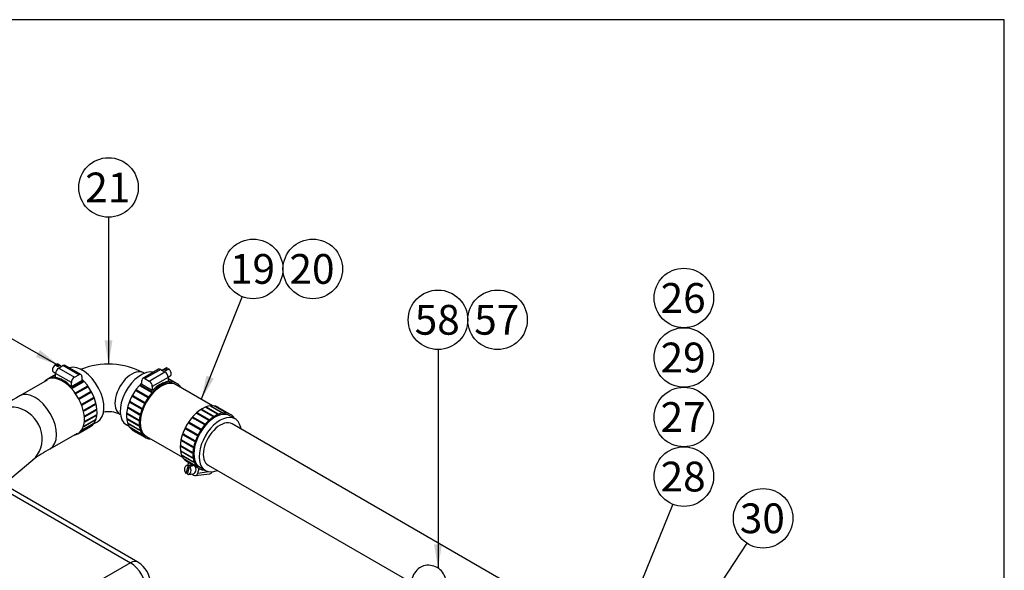
# Model space of a CAD drawing. Units: millimetres. Extents: x 0 to 410, y 0 to 287.
# Drawn here: x 324 to 410, y 238 to 287 of the extents above; entities that cross this region are included whole.
import ezdxf
from ezdxf.enums import TextEntityAlignment as Align

# ---------------------------------------------------------------- set-up
doc = ezdxf.new("R2010")
doc.units = ezdxf.units.MM
for name, color, linetype in [('13611038', 7, 'Continuous'), ('15312009', 7, 'Continuous'), ('17211003', 7, 'Continuous'), ('17214012_TERMINA', 7, 'Continuous'), ('18011020_TUBO_GO', 7, 'Continuous'), ('19011011_TUBO', 7, 'Continuous'), ('54082025_ABRAZAD', 7, 'Continuous'), ('Default', 7, 'Continuous'), ('Predeterminado', 7, 'Continuous')]:
    doc.layers.add(name, color=color, linetype=linetype)
doc.styles.add('SEACAD_Arial', font='arial.ttf')

# ---------------------------------------------------------------- blocks, each defined once
blk = doc.blocks.new('SEANNOT_GROUP33')
at = {"layer": 'Predeterminado', "linetype": 'Continuous'}
blk.add_hatch(color=7, dxfattribs=at).paths.add_polyline_path([(325.315, 257.126), (327.293, 256.395), (325.66, 257.728)])
at = {"layer": 'Predeterminado', "color": 7, "linetype": 'Continuous'}
blk.add_lwpolyline([(312.84, 264.661), (327.293, 256.395)], dxfattribs=at)
blk.add_circle((310.583, 265.951), 2.6, dxfattribs=at)
at = {"layer": 'Predeterminado', "color": 7, "linetype": 'Continuous', "style": 'SEACAD_Arial'}
blk.add_text('20', height=2.6, dxfattribs=at).set_placement((308.548, 267.251), align=Align.TOP_LEFT)
blk = doc.blocks.new('SEANNOT_GROUP34')
at = {"layer": 'Predeterminado', "linetype": 'Continuous'}
blk.add_hatch(color=7, dxfattribs=at).paths.add_polyline_path([(331.304, 258.581), (331.651, 256.501), (331.997, 258.581)])
at = {"layer": 'Predeterminado', "color": 7, "linetype": 'Continuous'}
blk.add_lwpolyline([(331.651, 269.33), (331.651, 256.501)], dxfattribs=at)
blk.add_circle((331.651, 271.93), 2.6, dxfattribs=at)
at = {"layer": 'Predeterminado', "color": 7, "linetype": 'Continuous', "style": 'SEACAD_Arial'}
blk.add_text('21', height=2.6, dxfattribs=at).set_placement((329.616, 273.23), align=Align.TOP_LEFT)
blk = doc.blocks.new('SEANNOT_GROUP35')
at = {"layer": 'Predeterminado', "linetype": 'Continuous'}
blk.add_hatch(color=7, dxfattribs=at).paths.add_polyline_path([(340.204, 255.489), (339.756, 253.428), (340.848, 255.232)])
at = {"layer": 'Predeterminado', "color": 7, "linetype": 'Continuous'}
blk.add_lwpolyline([(343.333, 262.4), (339.756, 253.428)], dxfattribs=at)
blk.add_circle((344.295, 264.816), 2.6, dxfattribs=at)
at = {"layer": 'Predeterminado', "color": 7, "linetype": 'Continuous', "style": 'SEACAD_Arial'}
blk.add_text('19', height=2.6, dxfattribs=at).set_placement((342.261, 266.116), align=Align.TOP_LEFT)
blk = doc.blocks.new('SEANNOT_GROUP36')
at = {"layer": 'Predeterminado', "color": 7, "linetype": 'Continuous'}
blk.add_circle((349.495, 264.816), 2.6, dxfattribs=at)
at = {"layer": 'Predeterminado', "color": 7, "linetype": 'Continuous', "style": 'SEACAD_Arial'}
blk.add_text('20', height=2.6, dxfattribs=at).set_placement((347.461, 266.116), align=Align.TOP_LEFT)
blk = doc.blocks.new('SEANNOT_GROUP40')
at = {"layer": 'Predeterminado', "linetype": 'Continuous'}
blk.add_hatch(color=7, dxfattribs=at).paths.add_polyline_path([(360.091, 240.765), (360.438, 238.685), (360.784, 240.765)])
at = {"layer": 'Predeterminado', "color": 7, "linetype": 'Continuous'}
blk.add_lwpolyline([(360.438, 257.772), (360.438, 238.685)], dxfattribs=at)
blk.add_circle((360.438, 260.372), 2.6, dxfattribs=at)
at = {"layer": 'Predeterminado', "color": 7, "linetype": 'Continuous', "style": 'SEACAD_Arial'}
blk.add_text('58', height=2.6, dxfattribs=at).set_placement((358.403, 261.672), align=Align.TOP_LEFT)
blk = doc.blocks.new('SEANNOT_GROUP41')
at = {"layer": 'Predeterminado', "color": 7, "linetype": 'Continuous'}
blk.add_circle((365.638, 260.372), 2.6, dxfattribs=at)
at = {"layer": 'Predeterminado', "color": 7, "linetype": 'Continuous', "style": 'SEACAD_Arial'}
blk.add_text('57', height=2.6, dxfattribs=at).set_placement((363.603, 261.672), align=Align.TOP_LEFT)
blk = doc.blocks.new('SEANNOT_GROUP50')
at = {"layer": 'Predeterminado', "linetype": 'Continuous'}
blk.add_hatch(color=7, dxfattribs=at).paths.add_polyline_path([(381.03, 231.719), (380.182, 229.788), (381.61, 231.339)])
at = {"layer": 'Predeterminado', "color": 7, "linetype": 'Continuous'}
blk.add_lwpolyline([(387.419, 240.86), (380.182, 229.788)], dxfattribs=at)
blk.add_circle((388.842, 243.036), 2.6, dxfattribs=at)
at = {"layer": 'Predeterminado', "color": 7, "linetype": 'Continuous', "style": 'SEACAD_Arial'}
blk.add_text('30', height=2.6, dxfattribs=at).set_placement((386.807, 244.336), align=Align.TOP_LEFT)
blk = doc.blocks.new('SEANNOT_GROUP51')
at = {"layer": 'Predeterminado', "linetype": 'Continuous'}
blk.add_hatch(color=7, dxfattribs=at).paths.add_polyline_path([(374.058, 228.204), (373.597, 226.146), (374.7, 227.944)])
at = {"layer": 'Predeterminado', "color": 7, "linetype": 'Continuous'}
blk.add_lwpolyline([(380.945, 244.272), (373.597, 226.146)], dxfattribs=at)
blk.add_circle((381.922, 246.681), 2.6, dxfattribs=at)
at = {"layer": 'Predeterminado', "color": 7, "linetype": 'Continuous', "style": 'SEACAD_Arial'}
blk.add_text('28', height=2.6, dxfattribs=at).set_placement((379.887, 247.981), align=Align.TOP_LEFT)
blk = doc.blocks.new('SEANNOT_GROUP52')
at = {"layer": 'Predeterminado', "color": 7, "linetype": 'Continuous'}
blk.add_circle((381.922, 251.881), 2.6, dxfattribs=at)
at = {"layer": 'Predeterminado', "color": 7, "linetype": 'Continuous', "style": 'SEACAD_Arial'}
blk.add_text('27', height=2.6, dxfattribs=at).set_placement((379.887, 253.181), align=Align.TOP_LEFT)
blk = doc.blocks.new('SEANNOT_GROUP53')
at = {"layer": 'Predeterminado', "color": 7, "linetype": 'Continuous'}
blk.add_circle((381.922, 257.081), 2.6, dxfattribs=at)
at = {"layer": 'Predeterminado', "color": 7, "linetype": 'Continuous', "style": 'SEACAD_Arial'}
blk.add_text('29', height=2.6, dxfattribs=at).set_placement((379.887, 258.381), align=Align.TOP_LEFT)
blk = doc.blocks.new('SEANNOT_GROUP54')
at = {"layer": 'Predeterminado', "color": 7, "linetype": 'Continuous'}
blk.add_circle((381.922, 262.281), 2.6, dxfattribs=at)
at = {"layer": 'Predeterminado', "color": 7, "linetype": 'Continuous', "style": 'SEACAD_Arial'}
blk.add_text('26', height=2.6, dxfattribs=at).set_placement((379.887, 263.581), align=Align.TOP_LEFT)
blk = doc.blocks.new('SE10')
at = {"layer": '13611038', "color": 7, "linetype": 'Continuous'}
for p, q in [((340.725, 252.869), (337.557, 254.698)), ((333.21, 251.203), (333.437, 251.072)), ((342.704, 251.726), (342.245, 251.991)), ((334.957, 250.195), (338.125, 248.365)), ((339.645, 247.488), (340.104, 247.223))]:
    blk.add_line(p, q, dxfattribs=at)
for centre, major_axis, start_param, end_param in [((334.51, 253.455), (1.3, 2.252), 0.162399, 3.141593), ((341.404, 249.474), (1.3, 2.252), 0, 3.785094), ((341.404, 249.474), (1.04, 1.801), 0, 3.141593), ((341.404, 249.474), (1.3, 2.252), 5.639684, 6.283185)]:
    blk.add_ellipse(centre, major_axis=major_axis, ratio=0.57735, start_param=start_param, end_param=end_param, dxfattribs=at)
at = {"layer": '15312009', "color": 7, "linetype": 'Continuous'}
for p, q in [((334.77, 255.707), (334.723, 255.734)), ((332.643, 252.131), (332.69, 252.104))]:
    blk.add_line(p, q, dxfattribs=at)
for centre, radius, start, end in [((331.651, 249.963), 6.538, 61.97337, 111.99867), ((331.65, 249.875), 2.465, 66.24537, 100.84693)]:
    blk.add_arc(centre, radius, start, end, dxfattribs=at)
blk.add_ellipse((333.683, 253.933), major_axis=(1.04, 1.801), ratio=0.57735, start_param=0, end_param=3.141593, dxfattribs=at)
at = {"layer": '17211003', "color": 7, "linetype": 'Continuous'}
for p, q in [((334.219, 239.203), (321.208, 246.716)), ((321.24, 246.262), (333.573, 239.141)), ((333.573, 239.141), (324.841, 234.143))]:
    blk.add_line(p, q, dxfattribs=at)
blk.add_arc((333.03, 237.238), 2.298, 0.94226, 58.8154, dxfattribs=at)
for centre, major_axis, ratio, start_param, end_param in [((333.569, 238.077), (-0.65, -1.126), 0.57735, 3.141072, 3.922692), ((333.568, 237.546), (-0.969, 1.692), 0.579827, 3.92915, 5.499946)]:
    blk.add_ellipse(centre, major_axis=major_axis, ratio=ratio, start_param=start_param, end_param=end_param, dxfattribs=at)
at = {"layer": '17214012_TERMINA', "color": 7, "linetype": 'Continuous'}
blk.add_arc((359.586, 237.378), 1.56, 14.40313, 105.59687, dxfattribs=at)
blk.add_ellipse((358.942, 237.749), major_axis=(-0.634, -1.097), ratio=0.57735, start_param=3.67426, end_param=5.750517, dxfattribs=at)
at = {"layer": '18011020_TUBO_GO', "color": 7, "linetype": 'Continuous'}
for p, q in [((326.292, 255.098), (323.902, 253.73)), ((330.341, 251.274), (330.686, 251.472)), ((326.55, 249.104), (328.94, 250.472)), ((322.482, 245.98), (325.025, 248.132))]:
    blk.add_line(p, q, dxfattribs=at)
for centre, radius, start, end in [((331.832, 239.181), 16.57, 118.59331, 128.21013), ((332.853, 237.544), 13.167, 118.60182, 126.476)]:
    blk.add_arc(centre, radius, start, end, dxfattribs=at)
for centre, major_axis, ratio, start_param, end_param in [((329.362, 253.785), (-1.324, 2.313), 0.579827, 3.141593, 6.150028), ((325.226, 251.417), (-1.324, 2.313), 0.579827, 3.142546, 6.283185), ((325.226, 251.417), (-1.324, 2.313), 0.579827, 0, 0.000127), ((323.304, 250.166), (1.721, -2.035), 0.927872, 0, 3.141593)]:
    blk.add_ellipse(centre, major_axis=major_axis, ratio=ratio, start_param=start_param, end_param=end_param, dxfattribs=at)
at = {"layer": '19011011_TUBO', "color": 7, "linetype": 'Continuous'}
for p, q in [((378.781, 230.297), (342.444, 251.276)), ((340.364, 247.673), (358.065, 237.453))]:
    blk.add_line(p, q, dxfattribs=at)
at = {"layer": '54082025_ABRAZAD', "color": 7, "linetype": 'Continuous'}
for p, q in [((327.235, 256.268), (326.959, 256.427)), ((327.097, 256.506), (327.097, 256.348)), ((327.097, 256.506), (327.373, 256.347)), ((327.555, 256.303), (327.222, 256.495)), ((327.304, 256.159), (327.672, 256.37)), ((329.051, 255.574), (327.672, 256.37)), ((329.245, 255.592), (327.866, 256.388)), ((327.027, 255.594), (326.26, 255.154)), ((326.506, 255.266), (327.027, 255.564)), ((327.027, 255.547), (326.562, 255.281)), ((326.832, 255.82), (327.028, 255.707)), ((327.026, 255.322), (327.027, 255.682)), ((328.406, 254.886), (327.027, 255.682)), ((327.304, 256.159), (328.683, 255.363)), ((328.683, 255.363), (329.051, 255.574)), ((336.016, 256.048), (334.637, 255.252)), ((336.211, 256.029), (334.832, 255.233)), ((335.199, 255.021), (336.578, 255.817)), ((336.211, 256.029), (336.578, 255.817)), ((336.659, 256.154), (336.326, 255.962)), ((336.509, 256.006), (336.785, 256.165)), ((336.923, 256.085), (336.647, 255.926)), ((336.785, 256.006), (336.785, 256.165)), ((326.853, 255.307), (327.026, 255.406)), ((327.026, 255.366), (326.916, 255.303)), ((327.235, 255.239), (327.281, 255.265)), ((327.288, 255.222), (327.281, 255.265)), ((327.348, 255.243), (327.302, 255.217)), ((327.635, 255.065), (327.681, 255.091)), ((327.681, 255.039), (327.681, 255.091)), ((327.75, 255.051), (327.704, 255.025)), ((328.037, 254.792), (328.083, 254.818)), ((328.074, 254.772), (328.083, 254.818)), ((328.151, 254.763), (328.105, 254.737)), ((329.324, 255.052), (328.405, 254.526)), ((328.405, 254.526), (328.406, 254.886)), ((328.423, 254.433), (329.434, 255.012)), ((329.497, 254.943), (328.486, 254.364)), ((329.325, 255.412), (329.324, 255.052)), ((329.434, 255.012), (329.415, 254.974)), ((334.446, 254.674), (335.457, 254.09)), ((334.446, 254.674), (334.483, 254.599)), ((334.556, 254.714), (334.556, 255.074)), ((335.475, 254.184), (334.556, 254.714)), ((334.832, 255.233), (335.199, 255.021)), ((336.854, 255.339), (335.475, 254.543)), ((336.176, 254.682), (336.13, 254.708)), ((336.199, 254.748), (336.245, 254.722)), ((336.199, 254.748), (336.199, 254.695)), ((336.578, 254.874), (336.532, 254.9)), ((336.6, 254.922), (336.592, 254.878)), ((336.6, 254.922), (336.646, 254.896)), ((336.853, 255.366), (337.049, 255.479)), ((336.854, 255.339), (336.854, 254.98)), ((337.622, 254.811), (336.854, 255.254)), ((336.854, 255.223), (337.373, 254.924)), ((337.317, 254.938), (336.854, 255.206)), ((336.854, 255.064), (337.027, 254.964)), ((336.964, 254.96), (336.854, 255.024)), ((328.775, 254.003), (329.786, 254.582)), ((329.842, 254.502), (328.831, 253.924)), ((329.079, 253.521), (330.09, 254.099)), ((330.136, 254.013), (329.125, 253.435)), ((329.786, 254.582), (329.759, 254.554)), ((330.136, 254.013), (330.101, 253.998)), ((335.048, 253.582), (334.037, 254.165)), ((334.093, 254.244), (335.104, 253.661)), ((334.093, 254.244), (334.147, 254.19)), ((335.092, 253.644), (334.147, 254.19)), ((335.394, 254.021), (334.383, 254.605)), ((335.425, 254.055), (334.483, 254.599)), ((335.475, 254.543), (335.475, 254.184)), ((335.776, 254.394), (335.73, 254.42)), ((335.797, 254.476), (335.843, 254.449)), ((335.797, 254.476), (335.808, 254.421)), ((329.32, 253.008), (330.331, 253.586)), ((330.366, 253.497), (329.354, 252.919)), ((329.489, 252.486), (330.5, 253.065)), ((330.522, 252.976), (329.51, 252.398)), ((330.366, 253.497), (330.326, 253.494)), ((330.522, 252.976), (330.478, 252.985)), ((334.522, 252.578), (333.511, 253.162)), ((333.511, 253.162), (333.59, 253.155)), ((333.545, 253.251), (334.556, 252.667)), ((333.59, 253.155), (334.534, 252.61)), ((334.753, 253.093), (333.742, 253.677)), ((333.742, 253.677), (333.81, 253.645)), ((333.788, 253.763), (334.799, 253.179)), ((333.81, 253.645), (334.756, 253.099)), ((329.579, 251.978), (330.59, 252.557)), ((329.584, 251.507), (330.595, 252.086)), ((330.597, 252.474), (329.586, 251.895)), ((330.597, 252.474), (330.551, 252.494)), ((333.276, 252.14), (333.361, 252.179)), ((334.287, 251.556), (333.276, 252.14)), ((333.283, 252.223), (334.295, 251.639)), ((333.353, 252.642), (333.441, 252.659)), ((334.364, 252.058), (333.353, 252.642)), ((333.374, 252.73), (334.386, 252.146)), ((333.441, 252.659), (334.379, 252.118)), ((340.371, 251.606), (339.36, 252.19)), ((339.427, 252.249), (340.438, 251.665)), ((339.427, 252.249), (339.45, 252.16)), ((340.386, 251.619), (339.45, 252.16)), ((340.769, 251.915), (339.757, 252.499)), ((339.826, 252.543), (340.838, 251.959)), ((339.826, 252.543), (339.83, 252.457)), ((341.172, 252.131), (340.161, 252.715)), ((340.229, 252.741), (340.221, 252.68)), ((340.229, 252.741), (341.24, 252.157)), ((341.563, 252.243), (340.552, 252.827)), ((340.616, 252.835), (340.605, 252.796)), ((340.616, 252.835), (341.628, 252.251)), ((341.926, 252.247), (340.914, 252.831)), ((340.972, 252.82), (340.964, 252.802)), ((340.972, 252.82), (341.983, 252.237)), ((341.253, 252.714), (341.207, 252.741)), ((342.243, 252.142), (341.232, 252.726)), ((342.31, 252.104), (342.264, 252.131)), ((330.323, 251.284), (329.312, 250.705)), ((329.346, 250.754), (330.358, 251.333)), ((330.495, 251.608), (329.484, 251.03)), ((329.506, 251.093), (330.517, 251.672)), ((330.588, 252.011), (329.577, 251.432)), ((330.323, 251.284), (330.307, 251.304)), ((330.495, 251.608), (330.462, 251.64)), ((330.588, 252.011), (330.542, 252.043)), ((333.276, 251.753), (334.287, 251.169)), ((333.283, 251.678), (333.339, 251.717)), ((334.295, 251.094), (333.283, 251.678)), ((333.353, 251.34), (334.364, 250.756)), ((333.374, 251.277), (333.408, 251.308)), ((334.386, 250.693), (333.374, 251.277)), ((339.661, 250.763), (338.65, 251.347)), ((338.704, 251.428), (339.715, 250.844)), ((338.704, 251.428), (338.762, 251.378)), ((339.707, 250.832), (338.762, 251.378)), ((339.996, 251.216), (338.985, 251.8)), ((339.047, 251.871), (340.058, 251.288)), ((339.047, 251.871), (339.088, 251.801)), ((340.031, 251.256), (339.088, 251.801)), ((328.972, 250.416), (330.075, 251.047)), ((330.078, 251.051), (329.067, 250.472)), ((329.114, 250.505), (330.125, 251.084)), ((330.078, 251.051), (330.076, 251.056)), ((333.511, 251.002), (334.522, 250.418)), ((333.545, 250.953), (333.561, 250.973)), ((334.556, 250.369), (333.545, 250.953)), ((333.742, 250.754), (334.753, 250.17)), ((333.788, 250.721), (333.791, 250.726)), ((334.799, 250.137), (333.788, 250.721)), ((333.788, 250.719), (334.892, 250.082)), ((338.186, 250.421), (339.197, 249.837)), ((339.38, 250.266), (338.369, 250.85)), ((338.369, 250.85), (338.44, 250.824)), ((338.413, 250.937), (339.424, 250.353)), ((338.44, 250.824), (339.386, 250.278)), ((338.016, 249.814), (338.104, 249.837)), ((339.027, 249.23), (338.016, 249.814)), ((338.034, 249.901), (339.045, 249.317)), ((338.104, 249.837), (339.04, 249.297)), ((339.166, 249.748), (338.154, 250.332)), ((338.154, 250.332), (338.236, 250.33)), ((338.236, 250.33), (339.179, 249.786)), ((337.958, 249.32), (338.035, 249.359)), ((338.97, 248.736), (337.958, 249.32)), ((337.962, 249.401), (338.973, 248.817)), ((337.975, 248.943), (338.986, 248.359)), ((337.986, 248.87), (338.035, 248.908)), ((338.997, 248.286), (337.986, 248.87)), ((338.071, 248.546), (339.083, 247.962)), ((338.096, 248.486), (338.125, 248.515)), ((339.107, 247.902), (338.096, 248.486)), ((338.247, 248.228), (339.258, 247.644)), ((338.285, 248.183), (338.297, 248.199)), ((339.296, 247.599), (338.285, 248.183)), ((338.477, 248.012), (338.523, 247.986)), ((338.495, 248.003), (339.506, 247.419)), ((338.543, 247.974), (338.543, 247.975)), ((339.513, 247.414), (338.543, 247.974)), ((338.639, 247.919), (338.564, 247.652)), ((338.602, 247.643), (338.41, 246.957)), ((338.576, 246.979), (338.41, 246.957)), ((338.953, 247.703), (338.524, 247.647)), ((338.547, 246.877), (338.74, 247.564)), ((338.602, 247.643), (338.86, 247.677)), ((338.625, 246.874), (339.054, 246.929)), ((338.997, 247.597), (338.74, 247.564)), ((338.86, 247.677), (338.831, 247.575)), ((338.88, 246.907), (339.071, 246.797)), ((339.221, 246.764), (340.507, 246.932)), ((339.447, 246.992), (339.558, 247.388)), ((339.447, 246.992), (340.401, 247.116)), ((339.534, 247.402), (339.58, 247.376))]:
    blk.add_line(p, q, dxfattribs=at)
for centre, major_axis, ratio, start_param, end_param in [((327.027, 256.158), (0.195, 0.338), 0.57735, 1.033779, 3.141593), ((327.027, 256.158), (-0.195, -0.338), 0.57735, 3.141593, 3.670011), ((327.671, 256.051), (-0.195, -0.338), 0.57735, 3.141593, 3.922692), ((327.303, 255.84), (-0.195, -0.338), 0.57735, 3.922692, 5.493488), ((327.303, 255.998), (0.195, 0.338), 0.57735, 0.528419, 1.033779), ((329.05, 255.254), (-0.195, -0.338), 0.57735, 2.351895, 3.922692), ((336.211, 255.71), (0.195, -0.338), 0.57735, 2.356194, 3.141593), ((336.578, 255.657), (-0.195, 0.338), 0.57735, 5.245107, 5.750467), ((336.578, 255.498), (-0.195, 0.338), 0.57735, 3.926991, 5.497787), ((336.854, 255.817), (0.195, -0.338), 0.57735, 2.608875, 3.141593), ((336.854, 255.817), (-0.195, 0.338), 0.57735, 3.141593, 5.245107), ((327.616, 252.785), (1.356, -2.369), 0.579827, 0, 3.360246), ((327.662, 252.811), (-1.356, 2.369), 0.579827, -0.172794, -0.137048), ((327.662, 252.811), (-1.356, 2.369), 0.579827, -0.382233, -0.346487), ((327.708, 252.838), (-1.356, 2.369), 0.579827, -0.555927, -0.418032), ((327.662, 252.811), (-1.356, 2.369), 0.579827, -0.591673, -0.555927), ((327.708, 252.838), (-1.356, 2.369), 0.579827, -0.765366, -0.591673), ((327.662, 252.811), (-1.356, 2.369), 0.579827, -0.801112, -0.765366), ((327.708, 252.838), (-1.356, 2.369), 0.579827, -0.974806, -0.801112), ((327.662, 252.811), (-1.356, 2.369), 0.579827, -1.010552, -0.974806), ((327.708, 252.838), (-1.356, 2.369), 0.579827, -1.148446, -1.010552), ((328.682, 255.044), (0.195, 0.338), 0.57735, 0.781099, 2.351895), ((328.719, 253.416), (1.356, -2.369), 0.579827, 0, 2.043447), ((328.673, 253.39), (-1.356, 2.369), 0.579827, -1.219991, -1.184245), ((335.153, 253.083), (1.365, 2.364), 0.57735, 1.10009, 3.141593), ((336.257, 252.447), (1.365, 2.364), 0.57735, 0, 3.451437), ((336.257, 252.447), (1.3, 2.252), 0.57735, 0, 3.141593), ((335.199, 253.057), (1.365, 2.364), 0.57735, 1.186404, 1.22215), ((334.832, 254.914), (0.195, -0.338), 0.57735, 2.356194, 3.926991), ((335.199, 254.702), (0.195, -0.338), 0.57735, 0.785398, 2.356194), ((336.165, 252.5), (1.365, 2.364), 0.57735, 0.803271, 0.976965), ((336.211, 252.473), (1.365, 2.364), 0.57735, 0.767525, 0.803271), ((336.165, 252.5), (1.365, 2.364), 0.57735, 0.593832, 0.767525), ((336.211, 252.473), (1.365, 2.364), 0.57735, 0.558086, 0.593832), ((336.165, 252.5), (1.365, 2.364), 0.57735, 0.420191, 0.558086), ((336.211, 252.473), (1.365, 2.364), 0.57735, 0.348646, 0.384392), ((336.211, 252.473), (1.365, 2.364), 0.57735, 0.139206, 0.174953), ((336.257, 252.447), (1.365, 2.364), 0.57735, 5.973341, 6.283185), ((327.662, 252.811), (-1.356, 2.369), 0.579827, -1.219991, -1.184245), ((327.662, 252.811), (-1.356, 2.369), 0.579827, -1.429431, -1.393685), ((328.673, 253.39), (-1.292, 2.257), 0.579827, -1.430325, -1.392791), ((328.673, 253.39), (-1.356, 2.369), 0.579827, -1.429431, -1.393685), ((328.673, 253.39), (1.356, -2.369), 0.579827, 1.502722, 1.538469), ((335.199, 253.057), (1.365, 2.364), 0.57735, 1.395844, 1.43159), ((335.199, 253.057), (1.3, 2.252), 0.57735, 1.39495, 1.432484), ((336.211, 252.473), (1.365, 2.364), 0.57735, 1.186404, 1.22215), ((336.165, 252.5), (1.365, 2.364), 0.57735, 1.012711, 1.150605), ((336.211, 252.473), (1.365, 2.364), 0.57735, 0.976965, 1.012711), ((327.662, 252.811), (1.356, -2.369), 0.579827, 1.502722, 1.538469), ((327.662, 252.811), (1.356, -2.369), 0.579827, 1.293283, 1.329029), ((328.673, 253.39), (1.356, -2.369), 0.579827, 1.293283, 1.329029), ((328.673, 253.39), (1.356, -2.369), 0.579827, 1.083843, 1.119589), ((335.199, 253.057), (-1.365, -2.364), 0.57735, -1.32687, -1.291124), ((335.199, 253.057), (-1.3, -2.252), 0.57735, -1.327764, -1.29023), ((335.199, 253.057), (-1.365, -2.364), 0.57735, 4.746876, 4.782622), ((335.199, 253.057), (-1.3, -2.252), 0.57735, 4.745982, 4.783516), ((336.211, 252.473), (-1.365, -2.364), 0.57735, 4.746876, 4.782622), ((336.211, 252.473), (1.365, 2.364), 0.57735, 1.395844, 1.43159), ((339.842, 250.377), (1.365, 2.364), 0.57735, 0, 3.141593), ((327.662, 252.811), (1.356, -2.369), 0.579827, 1.083843, 1.119589), ((328.673, 253.39), (1.356, -2.369), 0.579827, 0.664964, 0.70071), ((328.673, 253.39), (1.356, -2.369), 0.579827, 0.874404, 0.91015), ((335.199, 253.057), (-1.365, -2.364), 0.57735, -0.907991, -0.872245), ((335.199, 253.057), (-1.365, -2.364), 0.57735, -1.117431, -1.081684), ((336.211, 252.473), (-1.365, -2.364), 0.57735, -1.117431, -1.081684), ((336.211, 252.473), (-1.365, -2.364), 0.57735, -1.32687, -1.291124), ((340.945, 249.74), (1.3, 2.252), 0.57735, 0, 3.141593), ((340.945, 249.74), (1.365, 2.364), 0.57735, 0, 3.451437), ((339.888, 250.35), (1.365, 2.364), 0.57735, 1.026517, 1.062263), ((339.888, 250.35), (1.365, 2.364), 0.57735, 0.817078, 0.852824), ((339.888, 250.35), (1.365, 2.364), 0.57735, 0.607638, 0.643384), ((339.888, 250.35), (1.365, 2.364), 0.57735, 0.398199, 0.433945), ((339.888, 250.35), (1.365, 2.364), 0.57735, 0.188759, 0.224505), ((340.899, 249.766), (1.365, 2.364), 0.57735, 0.607638, 0.643384), ((339.888, 250.35), (-1.365, -2.364), 0.57735, 3.120912, 3.156659), ((340.899, 249.766), (1.365, 2.364), 0.57735, 0.398199, 0.433945), ((340.899, 249.766), (1.365, 2.364), 0.57735, 0.188759, 0.224505), ((340.945, 249.74), (1.365, 2.364), 0.57735, 5.973341, 6.283185), ((327.662, 252.811), (1.356, -2.369), 0.579827, 0.664964, 0.70071), ((327.662, 252.811), (1.356, -2.369), 0.579827, 0.874404, 0.91015), ((328.673, 253.39), (1.356, -2.369), 0.579827, 0.246085, 0.281831), ((328.673, 253.39), (1.356, -2.369), 0.579827, 0.455525, 0.491271), ((335.199, 253.057), (-1.365, -2.364), 0.57735, -0.698552, -0.662805), ((335.199, 253.057), (-1.365, -2.364), 0.57735, -0.489112, -0.453366), ((336.211, 252.473), (-1.365, -2.364), 0.57735, -0.907991, -0.872245), ((339.888, 250.35), (1.365, 2.364), 0.57735, 1.445396, 1.481142), ((339.888, 250.35), (1.3, 2.252), 0.57735, 1.444502, 1.482036), ((339.888, 250.35), (1.365, 2.364), 0.57735, 1.235957, 1.271703), ((339.888, 250.35), (1.3, 2.252), 0.57735, 1.235063, 1.272597), ((340.899, 249.766), (1.365, 2.364), 0.57735, 1.235957, 1.271703), ((340.899, 249.766), (1.365, 2.364), 0.57735, 1.026517, 1.062263), ((340.899, 249.766), (1.365, 2.364), 0.57735, 0.817078, 0.852824), ((327.616, 252.785), (1.356, -2.369), 0.579827, 6.064532, 6.283185), ((327.662, 252.811), (1.356, -2.369), 0.579827, 0.036646, 0.072392), ((327.662, 252.811), (1.356, -2.369), 0.579827, 0.246085, 0.281831), ((327.662, 252.811), (1.356, -2.369), 0.579827, 0.455525, 0.491271), ((328.673, 253.39), (1.356, -2.369), 0.579827, 0.036646, 0.072392), ((335.199, 253.057), (-1.365, -2.364), 0.57735, -0.279673, -0.243926), ((335.199, 253.057), (-1.365, -2.364), 0.57735, 6.212952, 6.248699), ((336.211, 252.473), (-1.365, -2.364), 0.57735, -0.698552, -0.662805), ((336.211, 252.473), (-1.365, -2.364), 0.57735, -0.489112, -0.453366), ((336.211, 252.473), (-1.365, -2.364), 0.57735, -0.279673, -0.243926), ((339.888, 250.35), (-1.365, -2.364), 0.57735, -1.277317, -1.241571), ((339.888, 250.35), (-1.3, -2.252), 0.57735, -1.278211, -1.240677), ((339.888, 250.35), (-1.365, -2.364), 0.57735, -1.486757, -1.451011), ((339.888, 250.35), (-1.3, -2.252), 0.57735, -1.487651, -1.450117), ((340.899, 249.766), (-1.365, -2.364), 0.57735, -1.486757, -1.451011), ((340.899, 249.766), (1.365, 2.364), 0.57735, 1.445396, 1.481142), ((336.211, 252.473), (-1.365, -2.364), 0.57735, 6.212952, 6.248699), ((339.888, 250.35), (-1.365, -2.364), 0.57735, -1.067878, -1.032132), ((340.899, 249.766), (-1.365, -2.364), 0.57735, -1.277317, -1.241571), ((339.888, 250.35), (-1.365, -2.364), 0.57735, -0.858438, -0.822692), ((339.888, 250.35), (-1.365, -2.364), 0.57735, -0.648999, -0.613253), ((340.899, 249.766), (-1.365, -2.364), 0.57735, -0.858438, -0.822692), ((340.899, 249.766), (-1.365, -2.364), 0.57735, -1.067878, -1.032132), ((339.888, 250.35), (-1.365, -2.364), 0.57735, -0.439559, -0.403813), ((339.888, 250.35), (-1.365, -2.364), 0.57735, -0.23012, -0.194374), ((339.888, 250.35), (1.365, 2.364), 0.57735, 3.120912, 3.156659), ((340.899, 249.766), (-1.365, -2.364), 0.57735, -0.648999, -0.613253), ((340.899, 249.766), (-1.365, -2.364), 0.57735, -0.439559, -0.403813), ((338.575, 247.26), (0.05, -0.387), 0.746836, 2.87501, 5.511242), ((338.575, 247.26), (-0.05, 0.387), 0.746836, 2.87501, 5.511242), ((338.832, 247.294), (-0.05, 0.387), 0.746836, 5.511242, 6.016603), ((339.004, 247.316), (0.05, -0.387), 0.746836, 2.928847, 3.141593), ((339.004, 247.316), (0.05, -0.387), 0.746836, 0, 2.315813), ((339.171, 247.151), (-0.05, 0.387), 0.746836, 2.62233, 4.193126), ((340.899, 249.766), (-1.365, -2.364), 0.57735, -0.23012, -0.194374), ((340.899, 249.766), (1.365, 2.364), 0.57735, 3.120912, 3.156659), ((340.457, 247.319), (-0.05, 0.387), 0.746836, 3.141593, 4.043819)]:
    blk.add_ellipse(centre, major_axis=major_axis, ratio=ratio, start_param=start_param, end_param=end_param, dxfattribs=at)
blk = doc.blocks.new('SE15')
at = {"layer": 'Default', "color": 7, "linetype": 'Continuous'}
for p, q in [((409.916, 286.583), (9.916, 286.583)), ((409.916, 9.583), (409.916, 286.583))]:
    blk.add_line(p, q, dxfattribs=at)
blk = doc.blocks.new('SE14')
at = {"layer": 'Default'}
blk.add_blockref('SE15', (0, 0), dxfattribs=at)

msp = doc.modelspace()

# ---------------------------------------------------------------- block references
msp.add_blockref('SE14', (0, 0))
at = {"layer": 'Predeterminado'}
for name in ['SEANNOT_GROUP34', 'SEANNOT_GROUP33', 'SEANNOT_GROUP35', 'SEANNOT_GROUP36', 'SEANNOT_GROUP54', 'SEANNOT_GROUP40', 'SEANNOT_GROUP41', 'SEANNOT_GROUP53', 'SE10', 'SEANNOT_GROUP52', 'SEANNOT_GROUP51', 'SEANNOT_GROUP50']:
    msp.add_blockref(name, (0, 0), dxfattribs=at)

doc.saveas('drawing.dxf')
